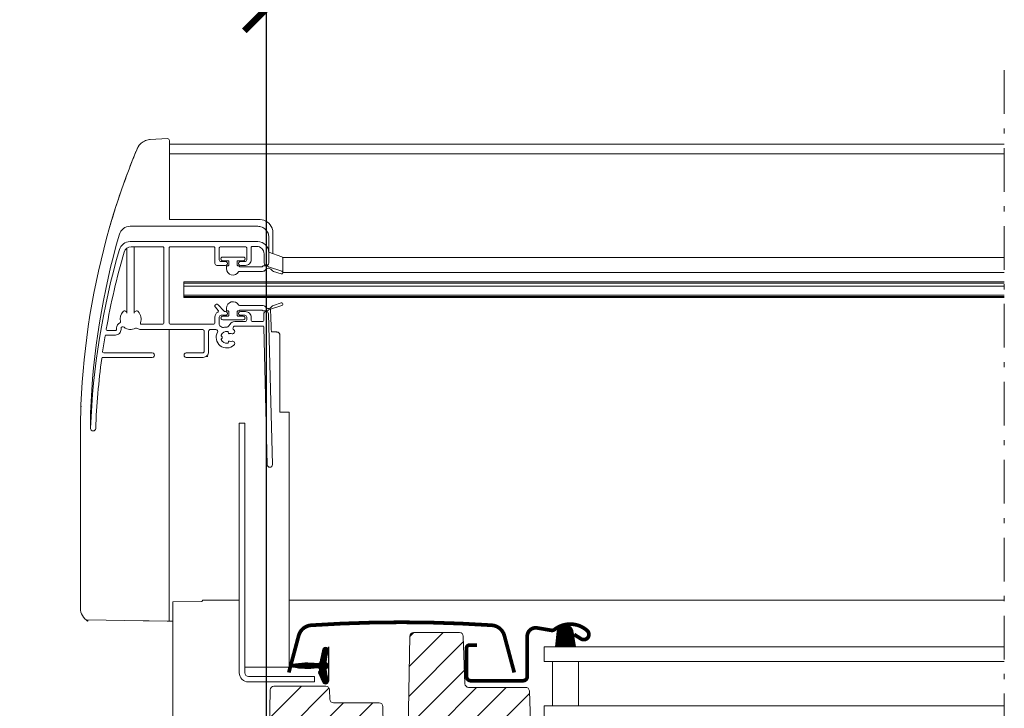
# Model space of a CAD drawing. Units: millimetres. Extents: x -18496 to -13911, y -3294 to -124.
# Drawn here: x -16061 to -15794, y -2486 to -2300 of the extents above; entities that cross this region are included whole.
import ezdxf

# ---------------------------------------------------------------- set-up
doc = ezdxf.new("R2010")
doc.units = ezdxf.units.MM
doc.header["$LTSCALE"] = 50
doc.header["$MEASUREMENT"] = 0
doc.header["$PDMODE"] = 1
doc.header["$PDSIZE"] = 2
doc.linetypes.add('Linienart-6', pattern=[0.42148, 0.236206, -0.078736, 0.02780199999999999, -0.07873600000000003])
doc.layers.get('0').update_dxf_attribs({"linetype": 'CONTINUOUS'})
doc.layers.get('DEFPOINTS').update_dxf_attribs({"color": 3, "linetype": 'CONTINUOUS'})
for name, color, linetype in [('VELUX-INFO', 7, 'CONTINUOUS'), ('VELUX_FLASHING', 4, 'CONTINUOUS'), ('VELUX_GASKET', 1, 'CONTINUOUS'), ('VELUX_LINNING', 7, 'CONTINUOUS')]:
    doc.layers.add(name, color=color, linetype=linetype)
for name, color, linetype, lineweight in [('VELUX_HATCH', 1, 'CONTINUOUS', 5), ('VELUX_ROOFWINDOW', 2, 'CONTINUOUS', 18), ('VELUX_RUDE_57', 1, 'CONTINUOUS', 18), ('VELUX_SMG', 7, 'CONTINUOUS', 9)]:
    doc.layers.add(name, color=color, linetype=linetype, lineweight=lineweight)
doc.styles.add('Verdana', font='verdana.ttf')
doc.dimstyles.new('VERDANA', dxfattribs={"dimtxt": 8, "dimasz": 12, "dimexe": 2, "dimexo": 0, "dimgap": 2, "dimtad": 1, "dimdec": 0, "dimzin": 0, "dimdsep": 46, "dimtxsty": 'Verdana', "dimcen": 0.09, "dimclrd": 256, "dimclre": 256, "dimclrt": 256, "dimadec": 0, "dimazin": 0, "dimtfac": 1, "dimtdec": 0, "dimtix": 1, "dimtmove": 0, "dimatfit": 3, "dimfxl": 0, "dimtolj": 1, "dimtzin": 0, "dimarcsym": 0})

# ---------------------------------------------------------------- blocks, each defined once
blk = doc.blocks.new('_ArchTick')
at = {"color": 0, "linetype": 'ByBlock', "const_width": 0.15}
blk.add_lwpolyline([(-0.5, -0.5), (0.5, 0.5)], dxfattribs=at)
blk = doc.blocks.new('*D31')
at = {"layer": 'DEFPOINTS', "color": 0}
for p in [(-15993.8573475308, -2296.660483523623), (-16113.85734688156, -2519.597343332189), (-15993.8573475308, -2519.597343332189)]:
    blk.add_point(p, dxfattribs=at)
at = {"layer": 'VELUX-INFO', "color": 7, "lineweight": -2}
for p, q in [((-16113.85734688156, -2519.597343332189), (-16113.85734688156, -2286.660483523623)), ((-15993.8573475308, -2519.597343332189), (-15993.8573475308, -2286.660483523623)), ((-16113.85734688156, -2296.660483523623), (-16125.85734688156, -2296.660483523623)), ((-16113.85734688156, -2296.660483523623), (-15993.8573475308, -2296.660483523623)), ((-15993.8573475308, -2296.660483523623), (-15981.8573475308, -2296.660483523623))]:
    blk.add_line(p, q, dxfattribs=at)
at = {"layer": 'VELUX-INFO', "color": 7, "lineweight": -2, "xscale": 12, "yscale": 12, "zscale": 12}
blk.add_blockref('_ArchTick', (-16113.85734688156, -2296.660483523623), dxfattribs=at)
at = {"layer": 'VELUX-INFO', "color": 7, "lineweight": -2, "xscale": 12, "yscale": 12, "zscale": 12, "rotation": 180}
blk.add_blockref('_ArchTick', (-15993.8573475308, -2296.660483523623), dxfattribs=at)
at = {"layer": 'VELUX-INFO', "color": 7, "insert": (-16053.85734720618, -2261.850767830765), "char_height": 20, "attachment_point": 5, "style": 'Verdana'}
blk.add_mtext('\\A1;Distance du cadre\\P100, 120, 140, 160', dxfattribs=at)

msp = doc.modelspace()

# ---------------------------------------------------------------- hatches: boundary and pattern name
at = {"layer": 'VELUX_GASKET'}
h = msp.add_hatch(dxfattribs=at)
h.set_pattern_fill('ANSI31', color=0, scale=1.5, angle=-90.00000000000001, style=0)
h.set_pattern_definition([(315, (-1279.165492553966, -447.7198395476138), (0.1325825214724777, 0.1325825214724776), [])])
h.paths.add_polyline_path([(-15915.10829764348, -2465.057068222908, -0.2599237324855693), (-15913.83315262276, -2463.444645662354, -0.01637583514470138), (-15913.39932956049, -2463.317183797166, -0.4503934376722599), (-15910.91721660276, -2465.275200908407), (-15910.34155596744, -2469.197345271014), (-15915.58282447308, -2469.197345271014)])
h = msp.add_hatch(dxfattribs=at)
h.set_pattern_fill('ANSI31', color=0, scale=0.05, style=0)
h.set_pattern_definition([(135, (623.7499445377707, 420.6668200650709), (0.1122532015133645, 0.1122532015133644), [])])
edge = h.paths.add_edge_path()
edge.add_arc((-15982.86190365563, -2453.047335102081), 21.95409891914258, 259.6241550799508, 277.1314380632201)
edge.add_arc((-15980.06190365563, -2475.426954805161), 0.6000000000006684, -42.699578605307295, 97.13143806338581, ccw=False)
edge.add_arc((-15979.25349211454, -2476.172924496392), 0.5000000000000722, 137.300421394567, 204.9999999998597)
edge.add_line((-15979.70664600806, -2476.384233627261), (-15978.58694988526, -2478.785429711474))
edge.add_arc((-15977.86190365563, -2478.447335102081), 0.7999999999995162, 205.0000000000158, 378.6818246077282)
edge.add_arc((-15965.73631088661, -2474.347335102084), 12.00000000000041, 184.568332142035, 198.6818246077081, ccw=False)
edge.add_arc((-15977.39914060462, -2475.279216515579), 0.3000000000022176, 111.26998172075301, 184.5683321419708, ccw=False)
edge.add_arc((-15977.76190365563, -2474.347335102081), 0.7000000000002055, 291.269981720534, 428.7300182794659)
edge.add_arc((-15977.39914060462, -2473.415453688584), 0.2999999999999333, 175.4316678580015, 248.7300182795077, ccw=False)
edge.add_arc((-15965.73631088661, -2474.347335102079), 12.00000000000395, 161.3181753922954, 175.4316678579685, ccw=False)
edge.add_arc((-15977.86190365563, -2470.247335102081), 0.7999999999994818, 341.3181753922718, 514.9999999999842)
edge.add_line((-15978.58694988526, -2469.909240492689), (-15979.27723749886, -2472.855134131431))
edge.add_arc((-15983.0413501095, -2472.539719414772), 3.77730461957258, 345.70310245560364, 355.2100765769575, ccw=False)
edge.add_arc((-15980.28917803615, -2472.641854089214), 1.230740160803496, 277.131222575687, 317.5516524725405, ccw=False)
edge.add_arc((-15982.86190365563, -2495.647335102082), 21.95409891914282, 82.86856193677991, 100.3758449200492)
edge.add_arc((-15986.76190365563, -2474.347335102081), 0.2999999999997142, 100.3758449200078, 259.6241550799922)
at = {"layer": 'VELUX_HATCH'}
h = msp.add_hatch(dxfattribs=at)
h.set_pattern_fill('ANSI31', color=0, scale=45, angle=180, style=0)
h.set_pattern_definition([(225, (-88.51794873218205, -592.6683131893448), (3.977475644174329, -3.97747564417433), [])])
edge = h.paths.add_edge_path()
edge.add_arc((-15963.35886834673, -2485.39734618012), 0.9999999999990905, 0.9999999999770921, 90, ccw=False)
edge.add_line((-15962.35902065157, -2485.379893773683), (-15961.2318192128, -2549.9572209512))
edge.add_arc((-15960.23196464494, -2549.939962042194), 1.000003513392734, 180.9889082689167, 270.0000000001042)
edge.add_line((-15960.23196464494, -2550.939965555588), (-15952.2119182529, -2550.939965555588))
edge.add_line((-15952.2119182529, -2550.939965555588), (-15952.2119182529, -2554.540134909774))
edge.add_arc((-16145.85737446962, -2554.56874147606), 193.6454583296941, -8.471874535569896, 0.008464105146913425, ccw=False)
edge.add_line((-15954.32491706044, -2583.097346252966), (-15957.52964090269, -2604.540774337347))
edge.add_arc((-15960.49668849277, -2604.097346103958), 2.999999999999937, 270.00292636646026, 351.5000000000032, ccw=False)
edge.add_line((-15960.49653526858, -2607.097346100045), (-15966.91171576994, -2607.097344494633))
edge.add_line((-15966.91171576994, -2607.097344494633), (-15966.91172311323, -2595.597346103958))
edge.add_arc((-15967.41172311323, -2595.597346103958), 0.500000000001819, 0, 90.04472272210796)
edge.add_line((-15967.41211339257, -2595.097346256276), (-15978.91172311325, -2595.097346103958))
edge.add_arc((-15978.91173548349, -2595.597314470401), 0.4999683665958047, 89.99858238488274, 180.0037583651115)
edge.add_line((-15979.41170384901, -2595.597347266249), (-15979.41172311325, -2600.854705416844))
edge.add_arc((-15982.41175805151, -2600.854698467191), 3.000034938270665, 315.0004721377818, 359.9998672729467, ccw=False)
edge.add_line((-15980.29039552229, -2602.976026035122), (-15985.83303143995, -2608.518665678076))
edge.add_arc((-15987.98396057723, -2606.353014213864), 3.052301167651145, 265.85882207459576, 314.80458515549674, ccw=False)
edge.add_line((-15988.20438029893, -2609.39734625297), (-15990.03599336164, -2609.39180294352))
edge.add_arc((-15989.99849905821, -2606.255490619745), 3.136536436110945, 183.0857813204698, 269.3150672552348, ccw=False)
edge.add_line((-15993.13048770445, -2606.424333549313), (-15994.21171596327, -2560.09734625297))
edge.add_line((-15994.21171596327, -2560.09734625297), (-15992.82897733803, -2480.879893697524))
edge.add_arc((-15991.82912964287, -2480.897346103962), 1.000000000000476, 90.0312786402481, 178.9999999999726, ccw=False)
edge.add_line((-15991.8296755581, -2479.897346252973), (-15977.77351408374, -2479.897346252973))
edge.add_arc((-15977.77306998453, -2480.897595169411), 1.000249015025577, 0.014258310966283716, 90.02543867667879, ccw=False)
edge.add_line((-15976.77282100048, -2480.897346252973), (-15976.72889878767, -2483.414800859265))
edge.add_arc((-15975.72187648653, -2483.39004503857), 1.007326543705209, 181.40822940721, 269.5930619357419)
edge.add_line((-15975.72903087156, -2484.397346175484), (-15963.35886834673, -2484.397346180121))
edge = h.paths.add_edge_path()
edge.add_line((-15939.1442800903, -2480.197344279992), (-15923.8119182529, -2480.197346180117))
edge.add_arc((-15923.73095448892, -2481.199894830702), 1.005812570942984, 2.1336154679955257, 94.61706926291117, ccw=False)
edge.add_line((-15922.7258392248, -2481.162448419704), (-15921.74562030511, -2509.232245676752))
edge.add_arc((-15920.74622947809, -2509.197346180049), 0.9999999999998488, 182.000000000004, 270.0000000001042)
edge.add_line((-15920.74622947809, -2510.19734618005), (-15917.20345491197, -2510.197347916471))
edge.add_line((-15917.20345491197, -2510.197347916471), (-15916.45318076706, -2507.397342689079))
edge.add_line((-15916.45318076706, -2507.397342689079), (-15914.95320007896, -2507.397342689079))
edge.add_line((-15914.95320007896, -2507.397342689079), (-15914.47139451916, -2509.197347916406))
edge.add_line((-15914.47139451916, -2509.197347916406), (-15910.43600247001, -2509.197343356651))
edge.add_line((-15910.43600247001, -2509.197343356651), (-15909.95371148681, -2507.397342689079))
edge.add_line((-15909.95371148681, -2507.397342689079), (-15908.4536377503, -2507.397578731371))
edge.add_line((-15908.4536377503, -2507.397578731371), (-15907.70345665384, -2510.197347916471))
edge.add_line((-15907.70345665384, -2510.197347916471), (-15904.60344956016, -2510.197345383209))
edge.add_line((-15904.60344956016, -2510.197345383209), (-15910.32206819152, -2564.606401353818))
edge.add_arc((-15912.31111967612, -2564.397335900751), 2.000008542993108, 270.0004207245572, 353.99978011133777, ccw=False)
edge.add_line((-15912.31110499, -2566.397344443691), (-15916.61353960439, -2566.397347916409))
edge.add_arc((-15916.61030805206, -2567.897344435427), 1.499999999999486, 90.12343630205606, 180.0000000000173)
edge.add_line((-15918.11030805206, -2567.897344435428), (-15918.11030805206, -2570.897347916473))
edge.add_arc((-15920.11030805206, -2570.897344435495), 1.999999999999391, 270, 359.9999002773205, ccw=False)
edge.add_line((-15920.11030805206, -2572.897344435495), (-15944.92089555359, -2572.89734411214))
edge.add_arc((-15944.92092533549, -2569.897344697144), 2.999999415143555, 182.9999955814123, 270.00056879254896, ccw=False)
edge.add_line((-15947.9168133678, -2570.054352304224), (-15948.9119182529, -2551.097346180049))
edge.add_line((-15948.9119182529, -2551.097346180049), (-15948.9119182529, -2542.99155233314))
edge.add_arc((-15950.46222382809, -2542.991552333141), 1.550305575194216, 1.680643117553458e-11, 89.98787200523182)
edge.add_arc((-15950.46222369878, -2542.990941432488), 1.549694674528231, 89.98787200525074, 180.0225864039892)
edge.add_line((-15952.0119182529, -2542.99155233314), (-15952.0119182529, -2546.442228126764))
edge.add_line((-15952.0119182529, -2546.442228126764), (-15956.46672106883, -2546.442228126764))
edge.add_line((-15956.46672106883, -2546.442228126764), (-15955.0692278244, -2466.37989377368))
edge.add_arc((-15954.06938012924, -2466.397346180117), 0.9999999999986338, 90, 179.000000000049, ccw=False)
edge.add_line((-15954.06938012924, -2465.397346180117), (-15941.59443441618, -2465.397346180117))
edge.add_arc((-15941.59443441618, -2466.397346180117), 1, 2.000000000003979, 90, ccw=False)
edge.add_line((-15940.59504358916, -2466.362446683414), (-15940.14562030511, -2479.232245676752))
edge.add_arc((-15939.14622947809, -2479.19734618005), 0.9999999999998488, 182.000000000004, 270)

# ---------------------------------------------------------------- linework, layer by layer
at = {"color": 0, "linetype": 'Continuous', "lineweight": 30}
msp.add_line((-15977.0619182529, -2469.247346180116), (-15977.0619182529, -2478.547346180117), dxfattribs=at)
at = {"layer": 'VELUX_FLASHING', "color": 0, "const_width": 1}
for points in [[(-15926.81190075006, -2476.190290366433), (-15929.48508438279, -2466.213833231126, 0.321095595753628), (-15932.90418407972, -2463.405671992283, 0.01655429066243214), (-15957.31190075006, -2462.597345602516, 0.01655429066241032), (-15981.71961742036, -2463.405671992281, 0.3210955957536013), (-15985.13871711733, -2466.213833231126), (-15987.81190075006, -2476.190290366433)], [(-15910.60302054441, -2465.900925320569), (-15908.75523999609, -2467.078091356399, 0.9221021793058859), (-15907.07018264442, -2464.853402025311, 0.3630760997717081), (-15915.92525022186, -2464.563730884038, -0.2111672367307181), (-15916.78759025502, -2464.781748248297), (-15920.61710205858, -2464.129951235094, 0.4644995424721889), (-15923.30302054441, -2466.397343332261), (-15923.30302054441, -2477.297343332261, -0.4142135623731375), (-15924.40302054441, -2478.397343332261), (-15938.60302054441, -2478.397343332261, -0.4142135623731858), (-15939.70302054441, -2477.297343332261), (-15939.70302054441, -2469.497343332261, -0.4142135623729049), (-15939.00302054441, -2468.797343332261), (-15936.90302054441, -2468.797343332261)]]:
    msp.add_lwpolyline(points, format="xyb", dxfattribs=at)
at = {"layer": 'VELUX_GASKET', "color": 0}
msp.add_lwpolyline([(-15910.34155596744, -2469.197345271014), (-15915.58282447308, -2469.197345271014), (-15915.10829764348, -2465.057068222908, -0.8969616401477185), (-15910.91721660276, -2465.275200908407), (-15910.34155596744, -2469.197345271014)], format="xyb", dxfattribs=at)
at = {"layer": 'VELUX_GASKET', "color": 0, "ltscale": 2}
msp.add_lwpolyline([(-15986.8159349965, -2474.642429348388, 0.07653886959789635), (-15980.13639122465, -2474.831596423964, -0.6991092707328861), (-15979.62095190594, -2475.833847364013, 0.3042978937821586), (-15979.70664600806, -2476.384233627261), (-15978.58694988526, -2478.785429711474, 0.9463295216637304), (-15977.10405410757, -2478.191085102081, -0.06165969203995965), (-15977.69818752046, -2475.303110910797, -0.3311945188009172), (-15977.50796951992, -2474.999652091529, 0.6838176400556721), (-15977.50796951992, -2473.695018112633, -0.331194518801052), (-15977.69818752046, -2473.391559293366, -0.06165969203995965), (-15977.10405410757, -2470.503585102081, 0.9463295216636433), (-15978.58694988526, -2469.909240492689), (-15979.27723749886, -2472.855134131431, -0.04150580993982902), (-15979.38103199655, -2473.472511728783, -0.1782191022906299), (-15980.13639122465, -2473.863073780199, 0.07653886959789624), (-15986.8159349965, -2474.052240855774, 0.8335257708517233)], format="xyb", close=True, dxfattribs=at)
at = {"layer": 'VELUX_LINNING', "color": 0, "linetype": 'Linienart-6', "lineweight": 13}
msp.add_line((-15794.2117139378, -2313.301630560185), (-15794.21171393781, -2858.600065574658), dxfattribs=at)
at = {"layer": 'VELUX_ROOFWINDOW', "color": 0}
for points in [[(-15956.46672106883, -2546.442228126764), (-15955.0692278244, -2466.37989377368, -0.4091108014277164), (-15954.06938012924, -2465.397346180117), (-15941.59443441618, -2465.397346180117, -0.4040262258351871), (-15940.59504358916, -2466.362446683414), (-15940.14562030511, -2479.232245676752, 0.4040262258350873), (-15939.14622947809, -2480.19734618005)], [(-15994.21171596327, -2560.09734625297), (-15992.82897733803, -2480.879893697524, -0.4089514888233179), (-15991.8296755581, -2479.897346252973), (-15977.77351408374, -2479.897346252973, -0.4142707170098848), (-15976.77282100048, -2480.897346252973), (-15976.72889878767, -2483.414800859265, 0.4049646640573718), (-15975.72903087156, -2484.397346175484), (-15963.35886834673, -2484.397346180121, -0.4091108014277223), (-15962.35902065157, -2485.379893773683), (-15961.2318192128, -2549.9572209512, 0.4091672996067009)], [(-15939.1442800903, -2480.197344279992), (-15923.8119182529, -2480.197346180117, -0.4269665972503982), (-15922.7258392248, -2481.162448419704), (-15921.74562030511, -2509.232245676752, 0.404026225835255)]]:
    msp.add_lwpolyline(points, format="xyb", dxfattribs=at)
at = {"layer": 'VELUX_RUDE_57', "color": 0}
for points in [[(-15794.2117139378, -2469.197345271014), (-15918.71192526241, -2469.197345271014), (-15918.71192526241, -2473.197345271014), (-15794.2117139378, -2473.197345271014)], [(-15794.2117139378, -2485.197345271014), (-15918.71192526241, -2485.197345271014), (-15918.71192526241, -2488.197345271014), (-15794.2117139378, -2488.197345271014)]]:
    msp.add_lwpolyline(points, dxfattribs=at)
msp.add_lwpolyline([(-15909.45591058153, -2485.197345271014), (-15909.45591058153, -2473.197345271014), (-15916.45591058153, -2473.197345271014), (-15916.45591058153, -2485.197345271014)], close=True, dxfattribs=at)
msp.add_lwpolyline([(-15909.45591058153, -2485.197345271014), (-15909.45591058153, -2473.197345271014), (-15916.45591058153, -2473.197345271014), (-15916.45591058153, -2485.197345271014)], close=True, dxfattribs=at)
at = {"layer": 'VELUX_SMG', "color": 7, "linetype": 'Continuous'}
for p, q in [((-16025.50996774381, -2332.087871534189), (-16025.33699728231, -2332.075039305189)), ((-16020.63871562331, -2331.828763719689), (-16025.34366245631, -2332.075388420689)), ((-16020.11254247131, -2332.328073118189), (-16020.11231863031, -2353.732203608189)), ((-15794.2117139378, -2333.301630560188), (-16020.11253193981, -2333.301630560189)), ((-16029.77667797081, -2336.830678955689), (-16029.43375457181, -2335.986718303189)), ((-16029.65488204931, -2336.529332135189), (-16029.43375457181, -2335.986718303189)), ((-16029.43375457181, -2335.986718303189), (-16029.16281056581, -2335.330549881189)), ((-16029.39454572881, -2335.891131802189), (-16029.36172237781, -2335.811269241689)), ((-16029.36172237781, -2335.811269241689), (-16028.96390861431, -2334.856877002189)), ((-16029.04892388431, -2335.058243046689), (-16028.94270181381, -2334.806987524689)), ((-16028.94296421431, -2334.807604828189), (-16028.82735331031, -2334.539872475689)), ((-16028.91556529231, -2334.743406681189), (-16028.85542238981, -2334.603930007189)), ((-16028.85542238981, -2334.603930007189), (-16028.82000033081, -2334.523250763689)), ((-16028.82000033081, -2334.523250763689), (-16028.80276190181, -2334.484624083689)), ((-16028.80276190181, -2334.484624083689), (-16028.78915214131, -2334.454518190189)), ((-16028.78915214131, -2334.454518190189), (-16028.77413882531, -2334.421774284689)), ((-16028.77413882531, -2334.421774284689), (-16028.76276865631, -2334.397335338689)), ((-16028.76276865631, -2334.397335338689), (-16028.74967017181, -2334.369589409189)), ((-16028.74967017181, -2334.369589409189), (-16028.73396785281, -2334.336920951189)), ((-15794.2117139378, -2335.904434950687), (-16020.11250456331, -2335.904434950689)), ((-16020.11231863031, -2353.732203608189), (-15995.59633723531, -2353.732203608189)), ((-16036.30535978081, -2355.837396679689), (-16036.30384270081, -2355.832129274689)), ((-16036.30388661831, -2355.832269542689), (-16036.30535995181, -2355.837396661689)), ((-16036.30215257881, -2355.826265375189), (-16036.30388662631, -2355.832269571689)), ((-16036.30206531181, -2355.825958741689), (-16036.28871720631, -2355.779641962189)), ((-15996.21171393781, -2355.525499607189), (-16030.77152502731, -2355.525499607189)), ((-15992.11351205181, -2357.255744252189), (-15992.13427615831, -2362.922221258689)), ((-15996.21171393781, -2359.668662202189), (-16030.77152502731, -2359.668662202189)), ((-15993.21171393781, -2365.435098879689), (-15993.21171393781, -2358.525077636189)), ((-16031.59568764081, -2379.034561931689), (-16031.59568764081, -2361.414613093722)), ((-16021.91171393781, -2361.068859149689), (-16030.47171740931, -2361.068859149689)), ((-16029.62774023531, -2379.034561931689), (-16029.62774023531, -2361.068859149689)), ((-16021.61171393781, -2381.521735990189), (-16021.61171393781, -2361.368901353189)), ((-16020.21171393781, -2381.521735990189), (-16020.21171393781, -2361.368901353189)), ((-16008.11171393781, -2361.068859149689), (-16019.91171393781, -2361.068859149689)), ((-16007.81171393781, -2365.585119981189), (-16007.81171393781, -2361.368901353189)), ((-16006.61171393781, -2361.368901353189), (-16006.61171393781, -2364.584979304689)), ((-15999.51171393781, -2361.068859149689), (-16006.31171393781, -2361.068859149689)), ((-15999.21171393781, -2364.584979304689), (-15999.21171393781, -2361.368901353189)), ((-15998.01171393781, -2361.268887285189), (-15998.01171393781, -2364.584979304689)), ((-15996.51171393781, -2360.968845082189), (-15997.71171393781, -2360.968845082189)), ((-15994.51171393781, -2365.435098879689), (-15994.51171393781, -2362.969126435689)), ((-15993.21171393781, -2362.554119142689), (-15989.66836013181, -2363.764691165689)), ((-16006.11171393781, -2365.085049642689), (-16004.91171393781, -2365.085049642689)), ((-16005.66171393781, -2363.829247417689), (-16000.16171393781, -2363.829247417689)), ((-16004.26171393781, -2364.829388094689), (-16005.66171393781, -2364.829388094689)), ((-16004.01171393781, -2365.979549872689), (-16004.01171393781, -2365.079423263689)), ((-16001.81171393781, -2365.079423263689), (-16001.81171393781, -2365.979549872689)), ((-16000.16171393781, -2364.829388094689), (-16001.56171393781, -2364.829388094689)), ((-16000.91171393781, -2365.085049642689), (-15999.71171393781, -2365.085049642689)), ((-15794.2117139378, -2363.948827629688), (-15989.45510404531, -2363.948827629689)), ((-15989.40924150431, -2364.125614333189), (-15989.40924150431, -2368.057314568189)), ((-16007.31171393781, -2366.085190319689), (-16004.91171393781, -2366.085190319689)), ((-16004.66171393781, -2366.01819359804), (-16004.66171393781, -2366.015030702689)), ((-16004.66171393781, -2366.979690549689), (-16004.66171393781, -2366.479620211189)), ((-16004.41171393781, -2366.229585042189), (-16004.26171393781, -2366.229585042189)), ((-16001.56171393781, -2366.229585042189), (-16001.42526732881, -2366.229585042189)), ((-16001.14493724281, -2366.406386605689), (-16001.24849063331, -2366.302818647689)), ((-15994.96002075531, -2367.729796057189), (-16001.17966313031, -2367.729796057189)), ((-15995.10926732881, -2366.479620211189), (-16000.96816054731, -2366.479620211189)), ((-16000.91171393781, -2366.085190319689), (-15999.51171393781, -2366.085190319689)), ((-15994.82893724281, -2366.302818647689), (-15994.93249063331, -2366.406386605689)), ((-15994.65216054731, -2366.229585042189), (-15993.69824567481, -2366.229585042189)), ((-15993.41171393781, -2366.412589129189), (-15993.52146897931, -2366.302818647689)), ((-15993.26968208081, -2366.530313147689), (-15989.66836013181, -2367.700618193189)), ((-15989.90012287731, -2368.414010924189), (-15991.95166787731, -2367.747329772689)), ((-15794.2117139378, -2367.99167109869), (-15989.40926199231, -2367.991671098689)), ((-15794.2117139378, -2370.547539372189), (-16016.21171393781, -2370.547539372189)), ((-16016.21171393781, -2371.686111247689), (-16016.21171393781, -2370.547539372189)), ((-15794.2117139378, -2370.926411511689), (-16016.21171393781, -2370.926411511689)), ((-15794.2117139378, -2371.686110816189), (-16016.21171393781, -2371.686110816189)), ((-16016.21171393781, -2371.686111247689), (-16016.21171393781, -2374.098844115689)), ((-15794.2117139378, -2374.12829062869), (-16016.21171393781, -2374.128290628689)), ((-16016.21171393781, -2374.641446417189), (-16016.21171393781, -2374.128290628689)), ((-15794.2117139378, -2374.499374598689), (-16016.21171393781, -2374.499374598689)), ((-16016.21171393781, -2374.641446417189), (-16016.21171393781, -2374.790791667189)), ((-15794.2117139378, -2374.79079226519), (-16016.21171393781, -2374.790792265189)), ((-15989.90012287731, -2376.236874010189), (-15991.95166787731, -2376.903555161689)), ((-16007.67977234581, -2377.425212630189), (-16006.91735718681, -2378.254498036689)), ((-16005.40179896231, -2378.425353306689), (-16006.94365552981, -2376.748262898189)), ((-16004.91171393781, -2378.586948779189), (-16005.03374055431, -2378.586948779189)), ((-16004.66171393781, -2378.171264722689), (-16004.66171393781, -2377.671194384689)), ((-16004.41171393781, -2378.421299892189), (-16004.26171393781, -2378.421299892189)), ((-16004.01171393781, -2378.671335061189), (-16004.01171393781, -2379.571461670189)), ((-16001.81171393781, -2379.571461670189), (-16001.81171393781, -2378.671335061189)), ((-16001.56171393781, -2378.421299892189), (-16001.42526732881, -2378.421299892189)), ((-16001.14493724281, -2378.244498328189), (-16001.24849063331, -2378.348066286689)), ((-15994.96002075531, -2376.921088876689), (-16001.17966313031, -2376.921088876689)), ((-15995.10926732881, -2378.171264722689), (-16000.96816054731, -2378.171264722689)), ((-15999.51171393781, -2378.586948779189), (-16000.91171393781, -2378.586948779189)), ((-15994.82893724281, -2378.348066286689), (-15994.93249063331, -2378.244498328189)), ((-15994.65216054731, -2378.421299892189), (-15993.69824567481, -2378.421299892189)), ((-15993.41171393781, -2378.238295805189), (-15993.52146897931, -2378.348066286689)), ((-15993.26968208081, -2378.120571786189), (-15989.66836013181, -2376.950266741189)), ((-16007.81171393781, -2381.521735990189), (-16007.81171393781, -2380.056849376689)), ((-16006.61171393781, -2380.087159794689), (-16006.61171393781, -2382.054282655189)), ((-16004.91171393781, -2379.587089456189), (-16006.11171393781, -2379.587089456189)), ((-16004.26171393781, -2379.821496839689), (-16005.66171393781, -2379.821496839689)), ((-16005.66171393781, -2380.821637516189), (-16000.16171393781, -2380.821637516189)), ((-16002.45620038031, -2381.287328606689), (-15999.71171393781, -2381.287328606689)), ((-16000.16171393781, -2379.821496839689), (-16001.56171393781, -2379.821496839689)), ((-15999.71171393781, -2379.587089456189), (-16000.91171393781, -2379.587089456189)), ((-15999.21171393781, -2380.787258268189), (-15999.21171393781, -2380.087159794689)), ((-15998.01171393781, -2380.087159794689), (-15998.01171393781, -2380.787258268189)), ((-15997.51171393781, -2381.287328606689), (-15994.85895143481, -2381.287328606689)), ((-15994.60423439081, -2379.253829027689), (-15994.60443456981, -2379.236642354689)), ((-15994.55905423731, -2380.979432214189), (-15994.60423439081, -2379.253829027689)), ((-15994.55896855631, -2380.987398510189), (-15994.55905423731, -2380.979432214189)), ((-15992.23848020781, -2419.959064757189), (-15993.30512519331, -2379.219805870689)), ((-16037.21409009881, -2383.370191453189), (-16037.21859341931, -2383.422104416189)), ((-16036.91859679931, -2383.722045479189), (-16034.71171393781, -2383.722045479189)), ((-16034.41171393781, -2383.422003276189), (-16034.41171393781, -2383.025902737689)), ((-16033.21171393781, -2383.182046151689), (-16033.21171393781, -2383.422003276189)), ((-16027.88122839981, -2383.422003276189), (-16011.21171393781, -2383.422003276189)), ((-16027.67913827831, -2382.021806328689), (-16022.11171393781, -2382.021806328689)), ((-16020.21171393781, -2383.422003276189), (-16020.21171393781, -2406.044249586189)), ((-16019.71171393781, -2382.021806328689), (-16008.31171393781, -2382.021806328689)), ((-16010.71171393781, -2383.922073614189), (-16010.71171393781, -2389.272826235189)), ((-16009.51171393781, -2389.472854370689), (-16009.51171393781, -2383.922073614189)), ((-16009.01171393781, -2383.422003276189), (-16007.52718988531, -2383.422003276189)), ((-16006.43310774281, -2382.437358759189), (-16005.97335885831, -2382.823188148189)), ((-16004.19316610531, -2384.138598002689), (-16004.12819539481, -2384.381106106189)), ((-16004.08516199331, -2382.544877581189), (-16003.71623106981, -2381.973593049689)), ((-16002.76729772081, -2382.716252233189), (-16002.91043499681, -2382.937898364189)), ((-15994.91181677581, -2382.487497418689), (-16002.34728749131, -2382.487497418689)), ((-15993.63752088181, -2419.995705080189), (-15994.61191957831, -2382.779685432689)), ((-15992.53398505422, -2384.070977780601), (-15991.24181448281, -2384.099358855689)), ((-15990.53885440331, -2384.281650770689), (-15990.53925667381, -2384.281358768189)), ((-16034.71171393781, -2384.922214291189), (-16037.22567201531, -2384.922214291189)), ((-16005.88493724281, -2385.395504167189), (-16006.06244052531, -2385.217975914189)), ((-16006.06244052531, -2385.926635547689), (-16005.88493724281, -2385.749107294689)), ((-16004.12819539481, -2386.763505355689), (-16004.19316610531, -2387.006013459189)), ((-16003.82200917681, -2384.557907670189), (-16003.54193501231, -2384.482851466689)), ((-16003.54193501231, -2386.661759995689), (-16003.82200917681, -2386.586703792189)), ((-15990.26171393781, -2384.795032024689), (-15990.26171393781, -2405.747343332189)), ((-16038.18060121381, -2389.430150664189), (-16038.18364746281, -2389.472999504689)), ((-16038.13410527731, -2390.973065385689), (-16024.76171393781, -2390.973065385689)), ((-16024.76171393781, -2389.772896573689), (-16037.88365524831, -2389.772896573689)), ((-16011.21171393781, -2389.772896573689), (-16015.56171393781, -2389.772896573689)), ((-16015.56171393781, -2390.973065385689), (-16011.01171393781, -2390.973065385689)), ((-16044.06434886981, -2404.384678099189), (-16044.04539016281, -2403.895442314689)), ((-16044.06430288931, -2404.383463684189), (-16044.04864533781, -2403.977928129689)), ((-16044.04864533781, -2403.977928129689), (-16044.04778740631, -2403.956169713689)), ((-16044.04778740631, -2403.956169713689), (-16044.04729086131, -2403.943588761189)), ((-16044.04729086131, -2403.943588761189), (-16044.04507480881, -2403.887501263689)), ((-16044.04575622231, -2403.946512903689), (-16044.04575622231, -2403.982390041189)), ((-16041.46499220181, -2406.018819779689), (-16041.46499220181, -2410.149414317689)), ((-16041.46447975631, -2405.992051779689), (-16041.46496270431, -2406.019067433689)), ((-16020.21171393781, -2406.044249586189), (-16020.21171393781, -2462.311739663809)), ((-15987.71041775681, -2405.747343332189), (-15990.26171393781, -2405.747343332189)), ((-15987.71041775681, -2474.747343332189), (-15987.71041775681, -2405.747343332189)), ((-16041.46496265681, -2410.176437727189), (-16041.46447975631, -2410.149414317689)), ((-16001.21041775681, -2408.747343332189), (-16001.21041775681, -2476.247343332189)), ((-15999.71041775681, -2408.747343332189), (-16001.21041775681, -2408.747343332189)), ((-15999.71041775681, -2476.247343332189), (-15999.71041775681, -2408.747343332189)), ((-16044.21171393781, -2412.161810166689), (-16044.21160466431, -2411.950284271689)), ((-16044.21123365581, -2458.807006702689), (-16044.21171393781, -2412.161810166689)), ((-16044.21102969181, -2411.950811954189), (-16044.21147087881, -2412.164268774689)), ((-15992.23848020781, -2419.959064757189), (-15992.23826463031, -2419.977573482189)), ((-16019.21171393781, -2457.076121348862), (-16011.36205416131, -2456.939105027689)), ((-16019.21171393781, -2514.780384491689), (-16019.21171393781, -2457.076121348862)), ((-16011.09551737459, -2456.627173646689), (-16011.12496578081, -2456.745961135689)), ((-16011.09551737459, -2456.627173646689), (-16001.21041775681, -2456.627173646689)), ((-15987.71041775681, -2456.627173646689), (-15794.21171393781, -2456.627173646688)), ((-16027.21171393781, -2462.219540117689), (-16042.21120099687, -2461.95692656914)), ((-16042.21119776131, -2462.271082294689), (-16042.21120099687, -2461.95692656914)), ((-16027.21171393781, -2462.213353925689), (-16027.21171393781, -2462.219532496689)), ((-16026.01302266281, -2462.229799556689), (-16026.87581452681, -2462.217152804689)), ((-16025.71163778581, -2462.220796604189), (-16025.71163778581, -2462.233234176689)), ((-16025.56362769981, -2462.222596125689), (-16020.68554595981, -2462.306040976689)), ((-16020.21171393781, -2462.306418846689), (-16019.21171393781, -2462.306418846689)), ((-15997.71043230631, -2474.748253079689), (-15999.71041775681, -2474.747382994689)), ((-15987.71041775681, -2474.747343332189), (-15997.71043230631, -2474.747343332189)), ((-15980.84574601481, -2477.247343332189), (-15998.71041775681, -2477.247343332189)), ((-15980.84574601481, -2478.747343332189), (-15980.84574601481, -2477.247343332189)), ((-15998.71041775681, -2478.747343332189), (-15980.84574601481, -2478.747343332189))]:
    msp.add_line(p, q, dxfattribs=at)
at = {"layer": 'VELUX_SMG', "color": 8, "linetype": 'Continuous'}
for p, q in [((-16025.33740997881, -2332.075332361689), (-16025.33699843481, -2332.075039345189)), ((-15794.21171393781, -2335.91734476619), (-16020.11250442781, -2335.917344766189)), ((-16006.10806277331, -2385.998860192189), (-16006.10806277331, -2386.138901236689)), ((-16039.91700450031, -2407.448851983189), (-16040.01547527081, -2407.448889603689)), ((-16021.91694968181, -2462.198483492189), (-16021.91694965981, -2462.195621774689))]:
    msp.add_line(p, q, dxfattribs=at)
at = {"layer": 'VELUX_SMG'}
for p, q in [((-16011.13234178731, -2456.771827241689), (-16011.12496578081, -2456.745961135689)), ((-16020.21171393787, -2462.311739663809), (-16020.21171393787, -2462.306418846689))]:
    msp.add_line(p, q, dxfattribs=at)
at = {"layer": 'VELUX_SMG', "color": 7, "linetype": 'Continuous'}
for points in [[(-16028.73396785281, -2334.336920951189), (-16028.72473752731, -2334.318021716689), (-16028.71430283081, -2334.296926434689), (-16028.70237282681, -2334.273154767689), (-16028.68856351531, -2334.246091008189), (-16028.67235743681, -2334.214932260189), (-16028.65304679181, -2334.178622751189), (-16028.62968046281, -2334.135822372689), (-16028.60108310781, -2334.085035531689), (-16028.56629479631, -2334.025459421189), (-16028.52467406481, -2333.957109531189), (-16028.47609794081, -2333.881007741189), (-16028.41972700981, -2333.797163629689), (-16028.35338874631, -2333.703995630689), (-16028.27367293831, -2333.599016899689), (-16028.17588775781, -2333.479372202189), (-16028.05604662481, -2333.344651323189), (-16027.90936104231, -2333.195094700689), (-16027.72790323531, -2333.029986578189), (-16027.49760421081, -2332.847213292689), (-16027.21425503881, -2332.656909261689), (-16026.90332498631, -2332.485285857189), (-16026.57371296431, -2332.340095087689), (-16026.22896158281, -2332.224159584689), (-16025.87301303281, -2332.139620105689), (-16025.50996774381, -2332.087871534189)], [(-16036.30388662931, -2355.832269580189), (-16035.48603328931, -2353.067398686189), (-16034.68142684781, -2350.480241156189), (-16033.90337434431, -2348.088848064689), (-16033.15990318131, -2345.894354461689), (-16032.45841566581, -2343.897376328689), (-16031.80561214681, -2342.097973913189), (-16031.20719892731, -2340.495034489189), (-16030.66724271781, -2339.084808721189), (-16030.18924075881, -2337.863919206189), (-16029.77667797081, -2336.830678955689)], [(-15991.24181533731, -2384.099358696689), (-15991.15850903131, -2384.102552094689), (-15991.04242751031, -2384.111843235189), (-15990.92786374331, -2384.127959630189), (-15990.81620930831, -2384.152828372689)], [(-15990.81620930831, -2384.152828372689), (-15990.70699557231, -2384.189406854689), (-15990.60090715131, -2384.241204005689), (-15990.53925735231, -2384.281359703189)], [(-15990.53885440331, -2384.281650770689), (-15990.49016373131, -2384.320037185689), (-15990.42058344481, -2384.388194293189), (-15990.36476335981, -2384.460375750189), (-15990.32114764331, -2384.536719366689), (-15990.28946317131, -2384.616471642689), (-15990.26970840781, -2384.698517903689), (-15990.26186269131, -2384.781869328689), (-15990.26171465431, -2384.795049898689)], [(-16011.13234178731, -2456.771827241689), (-16011.13452728631, -2456.777810010689), (-16011.13813609081, -2456.786790477189), (-16011.14391479831, -2456.799421009189), (-16011.15211581031, -2456.814739316689), (-16011.16275108231, -2456.831481191189), (-16011.17574896131, -2456.848627553689), (-16011.19146916581, -2456.865899672189), (-16011.21027972281, -2456.882902038189), (-16011.23220199631, -2456.898883825689), (-16011.25702316281, -2456.913045186189), (-16011.28458666081, -2456.924743354689), (-16011.31465699381, -2456.933352833189), (-16011.34686887581, -2456.938255583689), (-16011.36393794931, -2456.939137868689)]]:
    msp.add_lwpolyline(points, dxfattribs=at)
for centre, radius, start, end in [((-16020.61254247131, -2332.328078216189), 0.5, 0.0005934122879129464, 93.0005937033347), ((-15840.11231125031, -2412.094431037689), 204.0994027585, 164.0001125345898, 177.6663078917999), ((-15840.66589927081, -2413.683140237689), 200.9458204755, 163.8202812309829, 177.8065004303994), ((-16030.77165704081, -2358.525441433689), 2.9999418295, 89.9974786752083, 163.8172635403168), ((-15995.65895867581, -2357.241953611189), 3.5454734445, 359.7771390639978, 19.53763769018001), ((-15838.63365336581, -2412.167384866689), 205.578065933, 177.8300580694987, 179.9394928146969), ((-15840.12511660781, -2412.479530468189), 204.08659795, 177.7266363440927, 179.8515660822024), ((-16040.04535462081, -2403.946521332689), 4.000401602, 177.666428746704, 179.999880094099), ((-16040.04439110731, -2403.982362711189), 4.0013637375, 180.0023880191935, 184.0622678510934), ((-16040.04542519481, -2403.982355268689), 4.000332776500001, 184.0634234044985, 185.7045575272), ((-16040.21123770831, -2458.806962136189), 3.9999959475, 180.0006383684938, 240.0005932970533), ((-16040.21005791281, -2458.805103262189), 4.002195821, 235.2863756373284, 239.9993067315552), ((-15997.59236652181, -2482.405032077689), 7.657689154, 90.01871872311986, 90.88330896199548), ((-15998.71041775681, -2476.247343332189), 2.5, 180, 270), ((-15998.71041775681, -2476.247343332189), 1, 180, 270)]:
    msp.add_arc(centre, radius, start, end, dxfattribs=at)
at = {"layer": 'VELUX_SMG', "color": 8, "linetype": 'Continuous'}
msp.add_arc((-16010.04343701581, -2413.251106027689), 22.4758111355, 89.17658167420956, 90.5971058239632, dxfattribs=at)
at = {"layer": 'VELUX_SMG', "color": 7, "linetype": 'Continuous', "extrusion": (0, 0, -1)}
for centre, major_axis, ratio, start_param, end_param in [((-15995.61566887881, -2357.262135930689), (1.0614159175, 3.369764479500002), 0.9904146839, -0.3023955895, 0.9197650854), ((-16030.77152502731, -2362.669084232689), (0, -3.0004220305), 0.999859343, 1.8531472712, 3.1415926536), ((-15996.21171393781, -2362.669084232689), (0, -3.0004220305), 0.999859343, -3.1415926536, -1.5707963268), ((-15840.61171393781, -2417.842470343189), (0, 201.028276033), 0.999859343, -1.532518453, -1.2884453824), ((-15840.61171393781, -2417.842470343189), (0, 199.628926025), 0.9998593429999999, -1.3972446197, -1.2899667862), ((-16030.47171740931, -2363.069140503689), (0, -2.0002813535), 0.9998593429999999, 1.8516258674, 3.1415926536), ((-16021.91171393781, -2361.368901353189), (0, -0.300042203), 0.999859343, -3.1415926536, -1.5707963268), ((-16019.91171393781, -2361.368901353189), (0, -0.300042203), 0.999859343, 1.5707963268, 3.1415926536), ((-16008.11171393781, -2361.368901353189), (0, -0.300042203), 0.999859343, -3.1415926536, -1.5707963268), ((-16006.31171393781, -2361.368901353189), (0, -0.300042203), 0.999859343, 1.5707963268, 3.1415926536), ((-15999.51171393781, -2361.368901353189), (0, -0.300042203), 0.999859343, 3.1415926536, 4.7123889804), ((-15997.71171393781, -2361.268887285189), (0, -0.300042203), 0.999859343, 1.5707963268, 3.1415926536), ((-15996.51171393781, -2362.969126435689), (0, -2.0002813535), 0.9998593429999999, 3.1415926536, 4.7123889804), ((-16007.31171393781, -2365.585119981189), (0, -0.5000703385), 0.999859343, 0, 1.5707963268), ((-16006.11171393781, -2364.584979304689), (0, -0.5000703385), 0.999859343, 0, 1.5707963268), ((-16005.66171393781, -2364.329317756189), (0, -0.5000703385), 0.999859343, 6.2831853072, 9.4247779608), ((-16004.91171393781, -2365.585119981189), (0, 0.5000703385), 0.999859343, 0, 3.1415926536), ((-16004.26171393781, -2365.079423263689), (0, -0.250035169), 0.9998593429999999, 3.1415926536, 4.7123889804), ((-16001.56171393781, -2365.079423263689), (0, -0.250035169), 0.9998593429999999, 1.5707963268, 3.1415926536), ((-16000.91171393781, -2365.585119981189), (0, -0.5000703385), 0.999859343, 6.2831853072, 9.4247779608), ((-16000.16171393781, -2364.329317756189), (0, -0.5000703385), 0.999859343, -3.1415926536, 0), ((-15999.71171393781, -2364.584979304689), (0, -0.5000703385), 0.999859343, -1.5707963268, 0), ((-15999.51171393781, -2364.584979304689), (0, 1.500211015), 0.999859343, 1.5707963268, 3.1415926536), ((-15993.86171393781, -2365.435098879689), (0, -0.6500914400000001), 0.9998593429999999, -1.5707963268, 1.5707963268), ((-15989.78424150431, -2364.119343652189), (-0.267379448, 0.267379448), 0.9833664897, 1.1079437358, 2.3644977811), ((-16004.41171393781, -2366.479620211189), (0, 0.250035169), 0.9998593429999999, -1.5707963268, 0), ((-16002.91171393781, -2366.979690549689), (0, -1.7502461845), 0.9998593430000001, -1.0471975512, 1.5707963268), ((-16004.26171393781, -2365.979549872689), (0, 0.250035169), 0.9998593429999999, 1.5707963268, 3.1415926536), ((-16001.56171393781, -2365.979549872689), (0, -0.250035169), 0.9998593429999999, 0, 1.5707963268), ((-16001.42526732881, -2366.479620211189), (0, -0.250035169), 0.9998593429999999, 3.1415926536, 3.926990817), ((-16001.17966313031, -2367.979831226689), (0, -0.250035169), 0.9998593429999999, 2.0943951024, 3.1415926536), ((-16000.96816054731, -2366.229585042189), (0, 0.250035169), 0.9998593429999999, -3.1415926536, -2.3561944902), ((-15995.10926732881, -2366.229585042189), (0, 0.250035169), 0.9998593429999999, -3.926990817, -3.1415926536), ((-15994.96002075531, -2366.729655380689), (0, 1.000140677), 0.999859343, -4.0997848323, -3.1415926536), ((-15994.65216054731, -2366.479620211189), (0, 0.250035169), 0.9998593429999999, -0.7853981634, 0), ((-15993.32371393781, -2367.879817158689), (0, -1.000140677), 0.999859343, 2.1834004748, 4.1398562383), ((-15993.69824567481, -2366.479620211189), (0, -0.250035169), 0.9998593429999999, -3.1415926536, -2.3561944902), ((-15993.19242783231, -2366.292515570689), (0, 0.250035169), 0.9998593429999999, -2.8274333882, -2.0717094456), ((-15991.64265088281, -2366.796139464689), (0, -1.000140677), 0.999859343, 0.3141592654, 0.9982635847), ((-15989.78424150431, -2368.057314558689), (0, -0.375052754), 0.9998593429999999, -2.8274333882, 0.3141592654), ((-16002.91171393781, -2377.671194384689), (0, 1.7502461845), 0.9998593430000001, -1.5707963268, 1.0471975512), ((-15989.78424150431, -2376.593570375689), (0, 0.375052754), 0.9998593429999999, -0.3141592654, 2.8274333882), ((-16030.61171393781, -2380.571602347189), (0, 2.850400928999997), 0.9998593429999999, 4.450874815, 5.474855964800001), ((-16032.22068764081, -2379.034561950689), (0, 0.625087923), 0.9998593430000001, -0.8083293424, 1.570791262504046), ((-16029.00274023531, -2379.034561950689), (0, 0.625087923), 0.9998593430000001, 4.71239404467554, 7.091514649600001), ((-16030.61171393781, -2380.571602347189), (0, 2.850400928999997), 0.9998593429999999, 0.8083293424, 1.9445143777), ((-16007.31171393781, -2377.086737764189), (0, 0.5000703385), 0.999859343, 3.9689078664, 7.11050052), ((-16006.31171393781, -2380.056849376689), (0, 1.500211015), 0.999859343, -1.5707963268, -0.4770433275), ((-16007.13819223131, -2378.457582956689), (0, -0.300042203), 0.999859343, 3.9689078664, 5.8061419797), ((-16005.03374055431, -2378.086878441189), (0, -0.5000703385), 0.999859343, 0, 0.8273152128), ((-16004.91171393781, -2379.087019117689), (0, 0.5000703385), 0.999859343, 0, 3.1415926536), ((-16004.41171393781, -2378.171264722689), (0, -0.250035169), 0.9998593429999999, 0, 1.5707963268), ((-16004.26171393781, -2378.671335061189), (0, -0.250035169), 0.9998593429999999, -3.1415926536, -1.5707963268), ((-16001.56171393781, -2378.671335061189), (0, 0.250035169), 0.9998593429999999, -1.5707963268, 0), ((-16000.91171393781, -2379.087019117689), (0, -0.5000703385), 0.999859343, 6.2831853072, 9.4247779608), ((-16001.42526732881, -2378.171264722689), (0, 0.250035169), 0.9998593429999999, -3.926990817, -3.1415926536), ((-16001.17966313031, -2376.671053707689), (0, 0.250035169), 0.9998593429999999, -3.1415926536, -2.0943951024), ((-16000.96816054731, -2378.421299892189), (0, -0.250035169), 0.9998593429999999, 2.3561944902, 3.1415926536), ((-15999.51171393781, -2380.087159794689), (0, -1.500211015), 0.999859343, 3.1415926536, 4.7123889804), ((-15995.10926732881, -2378.421299892189), (0, -0.250035169), 0.9998593429999999, -3.1415926536, -2.3561944902), ((-15994.96002075531, -2377.921229553689), (0, -1.000140677), 0.999859343, -3.1415926536, -2.1834004748), ((-15994.65216054731, -2378.171264722689), (0, -0.250035169), 0.9998593429999999, 0, 0.7853981634), ((-15993.95467979231, -2379.236817449189), (0, -0.64986867), 0.999859343, 1.5710657668, 4.686209041600001), ((-15993.32371393781, -2376.771067775189), (0, 1.000140677), 0.999859343, -4.1398562383, -2.1834004748), ((-15993.69824567481, -2378.171264722689), (0, 0.250035169), 0.9998593429999999, -3.926990817, -3.1415926536), ((-15993.19242783231, -2378.358369363189), (0, -0.250035169), 0.9998593429999999, 2.0717094456, 2.8274333882), ((-15979.36975126881, -2389.508457674689), (-17.9191980665, 506.4997925815001), 0.0255805159, -1.55915572119375, -1.5470706375), ((-15991.64265088281, -2377.854745469689), (0, 1.000140677), 0.999859343, -0.9982635847, -0.3141592654), ((-16032.91171393781, -2383.025902737689), (0, 1.500211015), 0.999859343, -1.5707963268, -0.4254399312), ((-16033.65461270331, -2381.386129038189), (0, -0.300042203), 0.999859343, 4.450874815, 5.857745376), ((-16027.67913827831, -2381.721764125689), (0, -0.300042203), 0.999859343, 0, 1.9445143777), ((-16022.11171393781, -2381.521735990189), (0, -0.5000703385), 0.999859343, -1.5707963268, 0), ((-16019.71171393781, -2381.521735990189), (0, -0.5000703385), 0.999859343, 0, 1.5707963268), ((-16008.31171393781, -2381.521735990189), (0, -0.5000703385), 0.999859343, -1.5707963268, 0), ((-16006.11171393781, -2380.087159794689), (0, -0.5000703385), 0.999859343, 1.5707963268, 3.1415926536), ((-16005.66171393781, -2380.321567178189), (0, 0.5000703385), 0.999859343, 3.1415926536, 6.2831853072), ((-16004.26171393781, -2379.571461670189), (0, 0.250035169), 0.9998593429999999, 1.5707963268, 3.1415926536), ((-16002.45620038031, -2382.787539621689), (0, 1.500211015), 0.999859343, -0.9973209306999999, 0), ((-16001.56171393781, -2379.571461670189), (0, 0.250035169), 0.9998593429999999, -3.1415926536, -1.5707963268), ((-16000.16171393781, -2380.321567178189), (0, 0.5000703385), 0.999859343, 0, 3.1415926536), ((-15999.71171393781, -2380.087159794689), (0, -0.5000703385), 0.999859343, -3.1415926536, -1.5707963268), ((-15999.71171393781, -2380.787258268189), (0, -0.5000703385), 0.999859343, -1.5707963268, 0), ((-15997.51171393781, -2380.787258268189), (0, -0.5000703385), 0.999859343, 0, 1.5707963268), ((-15994.85895143481, -2380.987286403689), (0, 0.300042203), 0.999859343, -4.712015323, -3.1415926536), ((-16036.91859679931, -2383.422003276189), (0, 0.300042203), 0.999859343, -3.1415926536, -1.5711334164), ((-16034.71171393781, -2383.422003276189), (0, 1.500211015), 0.999859343, 1.5707963268, 3.1415926536), ((-16034.71171393781, -2383.422003276189), (0, -0.300042203), 0.999859343, -1.5707963268, 0), ((-16032.71171393781, -2383.182046151689), (0, 0.5000703385), 0.999859343, -1.5707963268, 0.6775237987), ((-16030.61171393781, -2380.571602347189), (0, 2.850400928999997), 0.9998593429999999, -3.6240679467, -2.4640688549), ((-16029.05740327931, -2383.539614531189), (0, -0.5000703385), 0.999859343, 2.6591173605, 3.7702847593), ((-16027.88122839981, -2381.921792260689), (0, -1.500211015), 0.999859343, 0, 0.6286921057), ((-16011.21171393781, -2383.922073614189), (0, -0.5000703385), 0.999859343, -3.1415926536, -1.5707963268), ((-16009.01171393781, -2383.922073614189), (0, 0.5000703385), 0.999859343, -1.5707963268, 0), ((-16004.61171393781, -2385.572305731189), (0, 2.850400928999997), 0.9998593429999999, 2.3791256692, 5.2273918121), ((-16007.52718988531, -2383.922073614189), (0, -0.5000703385), 0.999859343, 3.1415926536, 5.2273918121), ((-16006.11171393781, -2382.054282655189), (0, -0.5000703385), 0.999859343, 0.6981317008, 1.5707963268), ((-16004.61171393781, -2385.572305731189), (0, 1.600225083), 0.9998593429999999, -1.2088743202, 0.161676769), ((-16005.65196505331, -2382.440112044189), (0, -0.5000703385), 0.999859343, -0.3206964831, 0.6981317008), ((-16004.61171393781, -2385.572305731189), (0, 2.800393895), 0.9998593430000002, -0.3206964831, 0.0322909796), ((-16004.50517222281, -2382.273562057189), (0, -0.5000703385), 0.999859343, -0.9973209306999999, 0.0322909796), ((-16004.38635127031, -2384.190369093689), (0, 0.2000281355), 0.9998593430000001, 0.161676769, 1.308996939), ((-16003.88671393781, -2384.316392242689), (0, 0.250035169), 0.9998593429999999, -3.4033920414, -1.8325957146), ((-16003.07488973731, -2383.963105683189), (0, 0.625087923), 0.9998593430000001, 0.7624669843999999, 3.6690888669), ((-16002.65842885931, -2383.100687678689), (0, -0.300042203), 0.999859343, 0.6688580551, 2.1442717229), ((-16004.61171393781, -2385.572305731189), (0, 2.850400928999997), 0.9998593429999999, 0.6688580551, 0.7624669843999999), ((-16002.34728749131, -2382.987567757189), (0, -0.5000703385), 0.999859343, 2.1442717229, 3.1415926536), ((-15994.91181677581, -2382.787539621689), (0, -0.300042203), 0.999859343, -3.1415926536, -1.5969762656), ((-15840.61171393781, -2417.842470343189), (0, 199.628926025), 0.9998593429999999, -1.4279857225, -1.4064067064), ((-16037.22567201531, -2385.222256494189), (0, -0.300042203), 0.999859343, 1.7351859472, 3.1415926536), ((-16005.92101916881, -2385.076534663689), (0, 0.2000281355), 0.9998593430000001, -2.3561944902, -1.2088743202), ((-16005.92101916881, -2386.068076798689), (0, 0.2000281355), 0.9998593430000001, -1.9327183334, -0.7853981634), ((-16004.61171393781, -2385.572305731189), (0, 1.600225083), 0.9998593429999999, -3.3032694226, -1.9327183334), ((-16006.06171393781, -2385.572305731189), (0, 0.250035169), 0.9998593429999999, 0.7853981634, 2.3561944902), ((-16004.38635127031, -2386.954242368189), (0, 0.2000281355), 0.9998593430000001, -4.4505895926, -3.3032694226), ((-16003.88671393781, -2386.828219219689), (0, 0.250035169), 0.9998593429999999, -1.308996939, 0.2617993878), ((-16003.49017120331, -2384.676063808689), (0, 0.2000281355), 0.9998593430000001, -0.2617993878, 0.5274962133), ((-16003.49017120331, -2386.468547653689), (0, 0.2000281355), 0.9998593430000001, -3.6690888669, -2.8797932658), ((-16003.07488973731, -2387.181505778689), (0, 0.625087923), 0.9998593430000001, -0.5274962133, 2.3791256692), ((-16037.88365524831, -2389.472854370689), (0, 0.300042203), 0.999859343, -3.1415926536, -1.571280052), ((-16011.21171393781, -2389.272826235189), (0, 0.5000703385), 0.999859343, 1.5707963268, 3.1415926536), ((-16011.01171393781, -2389.472854370689), (0, -1.500211015), 0.999859343, -1.5707963268, 0), ((-15840.61171393781, -2417.842470343189), (0, 199.628926025), 0.9998593429999999, -1.532518453, -1.4371043313), ((-16038.13410527731, -2391.273107588689), (0, -0.300042203), 0.999859343, 1.7044883223, 3.1415926536), ((-16024.76171393781, -2390.372980979689), (0, 0.600084406), 0.999859343, 0, 3.1415926536), ((-16015.56171393781, -2390.372980979689), (0, -0.600084406), 0.999859343, 6.2831853072, 9.4247779608), ((-16040.76541561231, -2410.176189849689), (0, -0.699675004), 0.999859343, -1.532518453, 1.5704420365), ((-15992.93800054481, -2419.977384918689), (0, -0.6998585674999998), 0.9998593429999999, -1.5705268868, 1.544616388), ((-16025.21171393781, -2462.248241825689), (-1.999999999, 0.03488802050000001), 0.0018567747, -3.23895e-05, 0.5879702139), ((-16027.76470748431, -2462.197426731189), (-2.053069697499999, 0.03580754899999999), 0.0017007778, -3.141195794, -2.5929213737), ((-16025.50633081581, -2462.224592104689), (-0.205306969, 0.0037955865), 0.00474976, 0.0011414332, 1.2878735447), ((-16020.71171393781, -2462.303053710189), (-0.4999999980000001, 0.008686177000000003), 0.0050707782, 3.1415045622, 4.6599410115)]:
    msp.add_ellipse(centre, major_axis=major_axis, ratio=ratio, start_param=start_param, end_param=end_param, dxfattribs=at)
at = {"layer": 'VELUX_SMG', "color": 7, "linetype": 'Continuous'}
for points, knots in [([(-16036.28871720631, -2355.779641962189), (-16035.11090139831, -2351.694559501689), (-16033.02002017081, -2345.222568942689), (-16030.60366619181, -2338.869240487189), (-16029.64762371731, -2336.511575170689)], [0, 0, 0, 0, 0.6256218729, 1, 1, 1, 1]), ([(-15993.21171393781, -2358.525077636189), (-15993.21171393781, -2358.134949785189), (-15993.36783791681, -2357.346137084689), (-15994.03549897431, -2356.349121238689), (-15995.03265343031, -2355.681586329689), (-15995.82153538281, -2355.525499607189), (-15996.21171393781, -2355.525499607189)], [0, 0, 0, 0, 0.2499837549, 0.4999770262, 0.7499837553, 1, 1, 1, 1])]:
    msp.add_open_spline(points, degree=3, knots=knots, dxfattribs=at)
at = {"layer": 'VELUX_SMG', "color": 8, "linetype": 'Continuous'}
msp.add_open_spline([(-16036.24289338131, -2355.854688758689), (-16036.25194487531, -2355.852136716189), (-16036.26691797531, -2355.848486226689), (-16036.28824161531, -2355.840804384189), (-16036.29686853631, -2355.841413433689), (-16036.30535978281, -2355.836042538189), (-16036.30535983531, -2355.837396872689)], degree=3, knots=[0, 0, 0, 0, 0.4352700768, 0.7485625472, 0.9373163229000001, 1, 1, 1, 1], dxfattribs=at)

# ---------------------------------------------------------------- dimensions: what is measured, and where the dimension line sits
at = {"layer": 'VELUX-INFO', "color": 0}
dim = msp.add_linear_dim(base=(-15993.8573475308, -2296.660483523623), p1=(-16113.85734688156, -2519.597343332189), p2=(-15993.8573475308, -2519.597343332189), text='Distance du cadre\\P100, 120, 140, 160', dimstyle='VERDANA', override={"dimtxt": 20, "dimexe": 10, "dimgap": 5, "dimpost": '', "dimblk1": 'ArchTick', "dimblk2": 'ArchTick', "dimsah": 1, "dimdle": 10, "dimclrd": 7, "dimclre": 7, "dimclrt": 7}, dxfattribs=at)
dim.commit()
dim.dimension.update_dxf_attribs({"geometry": '*D31', "text_midpoint": (-16053.85734720618, -2261.850767830765)})

doc.saveas('drawing.dxf')
